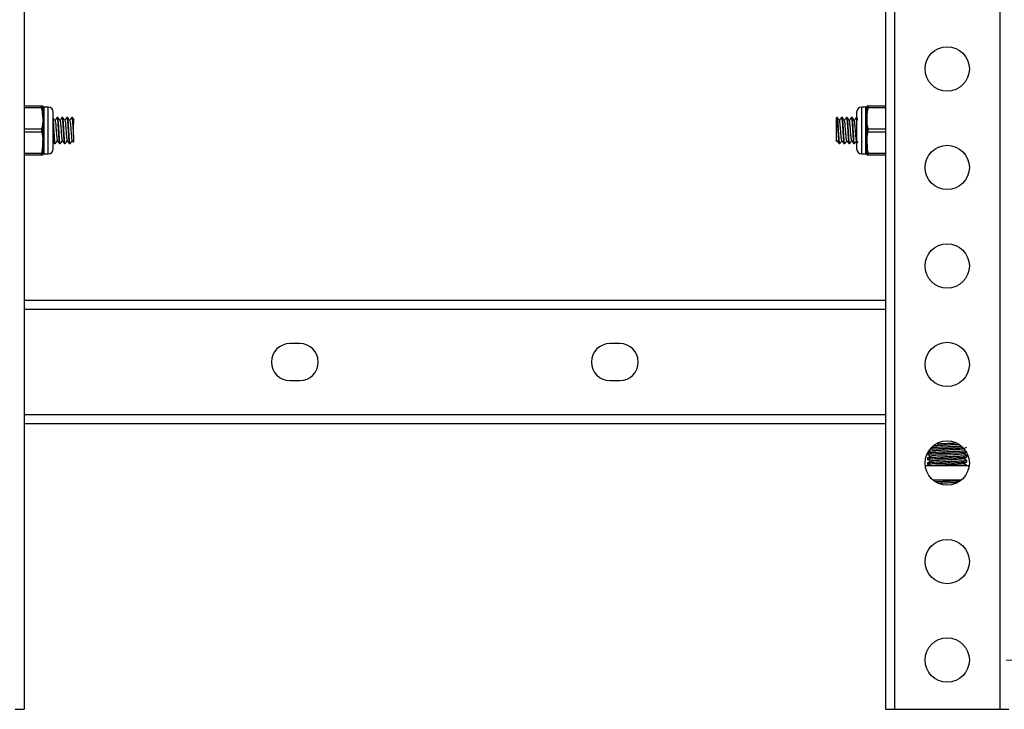
# Model space of a CAD drawing. Units: millimetres. Extents: x 61719 to 66759, y -81163 to -77599.
# Drawn here: x 62620 to 62820, y -79384 to -79244 of the extents above; entities that cross this region are included whole.
import ezdxf

# ---------------------------------------------------------------- set-up
doc = ezdxf.new("R2010")
doc.units = ezdxf.units.MM
doc.layers.get('0').update_dxf_attribs({"lineweight": 15})
doc.layers.add('AM_5', color=92, linetype='Continuous', lineweight=15)
doc.styles.get("Standard").update_dxf_attribs({"font": 'ISOCP.SHX', "bigfont": 'EXTFONT.SHX'})
doc.dimstyles.new('AM_ISO$0', dxfattribs={"dimtxt": 2.5, "dimasz": 2, "dimexe": 1, "dimexo": 1, "dimgap": 1.5, "dimtad": 1, "dimdsep": 46, "dimtxsty": 'STANDARD', "dimcen": 0, "dimclrd": 256, "dimclre": 256, "dimclrt": 3, "dimadec": 0, "dimazin": 2, "dimtp": 0.1, "dimtm": 0.1, "dimtfac": 0.71, "dimtmove": 0, "dimatfit": 3, "dimfxl": 1, "dimlwd": -1, "dimlwe": -1, "dimarcsym": 0})

# ---------------------------------------------------------------- blocks, each defined once
blk = doc.blocks.new('*D215')
at = {"layer": 'AM_5', "linetype": 'ByBlock'}
for p, q in [((62820.06, -78973.78), (63186.91, -78973.78)), ((63174.91, -78997.78), (63174.91, -79349.78)), ((62820.06, -79373.78), (63186.91, -79373.78))]:
    blk.add_line(p, q, dxfattribs=at)
at = {"layer": 'AM_5'}
for points in [[(63170.91, -78997.78), (63178.91, -78997.78), (63174.91, -78973.78)], [(63170.91, -79349.78), (63178.91, -79349.78), (63174.91, -79373.78)]]:
    blk.add_solid(points, dxfattribs=at)
at = {"layer": 'Defpoints', "color": 0}
for p in [(62808.06, -78973.78), (62808.06, -79373.78), (63174.91, -79373.78)]:
    blk.add_point(p, dxfattribs=at)
at = {"layer": 'AM_5', "color": 3, "insert": (63141.91, -79173.78), "char_height": 30, "attachment_point": 5, "rotation": 90}
blk.add_mtext('400', dxfattribs=at)

msp = doc.modelspace()

# ---------------------------------------------------------------- linework, layer by layer
at = {"color": 7, "linetype": 'Continuous', "lineweight": 25}
for p, q in [((62620.556, -78963.782), (62620.556, -79383.782)), ((62795.556, -78963.782), (62795.556, -79383.782)), ((62797.356, -78963.782), (62797.356, -79383.782)), ((62818.756, -78963.782), (62818.756, -79383.782)), ((62624.123, -79261.357), (62620.556, -79261.357)), ((62620.556, -79261.607), (62624.123, -79261.607)), ((62624.406, -79261.41), (62624.384, -79261.357)), ((62624.406, -79266.282), (62624.406, -79261.41)), ((62625.456, -79261.532), (62624.59, -79261.532)), ((62791.522, -79261.532), (62790.656, -79261.532)), ((62791.728, -79261.357), (62791.706, -79261.41)), ((62791.706, -79263.584), (62791.706, -79261.41)), ((62795.556, -79261.357), (62791.989, -79261.357)), ((62791.989, -79261.607), (62795.556, -79261.607)), ((62624.415, -79263.655), (62624.406, -79263.641)), ((62627.393, -79263.632), (62627.244, -79263.632)), ((62628.393, -79263.632), (62628.244, -79263.632)), ((62629.393, -79263.632), (62629.244, -79263.632)), ((62630.393, -79263.632), (62630.244, -79263.632)), ((62630.571, -79263.876), (62630.407, -79263.643)), ((62785.744, -79263.632), (62785.595, -79263.632)), ((62786.744, -79263.632), (62786.595, -79263.632)), ((62787.744, -79263.632), (62787.595, -79263.632)), ((62788.744, -79263.632), (62788.595, -79263.632)), ((62630.556, -79267.294), (62630.556, -79264.904)), ((62624.123, -79266.032), (62620.556, -79266.032)), ((62620.556, -79266.532), (62624.123, -79266.532)), ((62624.406, -79271.155), (62624.406, -79266.282)), ((62795.556, -79266.032), (62791.989, -79266.032)), ((62791.989, -79266.532), (62795.556, -79266.532)), ((62626.744, -79268.932), (62626.893, -79268.932)), ((62627.744, -79268.932), (62627.893, -79268.932)), ((62628.744, -79268.932), (62628.893, -79268.932)), ((62629.744, -79268.932), (62629.893, -79268.932)), ((62785.573, -79268.476), (62785.67, -79268.339)), ((62786.095, -79268.932), (62786.244, -79268.932)), ((62787.095, -79268.932), (62787.244, -79268.932)), ((62788.095, -79268.932), (62788.244, -79268.932)), ((62789.095, -79268.932), (62789.244, -79268.932)), ((62791.706, -79271.155), (62791.706, -79268.433)), ((62624.123, -79270.957), (62620.556, -79270.957)), ((62620.556, -79271.207), (62624.123, -79271.207)), ((62624.384, -79271.207), (62624.406, -79271.155)), ((62624.59, -79271.032), (62625.456, -79271.032)), ((62790.656, -79271.032), (62791.522, -79271.032)), ((62791.706, -79271.155), (62791.728, -79271.207)), ((62795.556, -79270.957), (62791.989, -79270.957)), ((62791.989, -79271.207), (62795.556, -79271.207)), ((62795.556, -79300.782), (62620.556, -79300.782)), ((62676.556, -79309.532), (62674.556, -79309.532)), ((62741.556, -79309.532), (62739.556, -79309.532)), ((62674.556, -79317.032), (62676.556, -79317.032)), ((62739.556, -79317.032), (62741.556, -79317.032)), ((62620.556, -79325.782), (62795.556, -79325.782)), ((62804.056, -79331.782), (62804.056, -79332.032)), ((62804.433, -79331.256), (62804.695, -79331.407)), ((62811.589, -79331.007), (62811.417, -79330.908)), ((62804.056, -79332.782), (62804.056, -79333.032)), ((62804.056, -79333.782), (62804.056, -79334.032)), ((62812.056, -79332.532), (62812.056, -79332.282)), ((62812.056, -79333.532), (62812.056, -79333.282)), ((62803.584, -79334.282), (62812.528, -79334.282)), ((62812.04, -79334.271), (62812.056, -79334.282)), ((62810.885, -79337.282), (62805.228, -79337.282)), ((62805.688, -79337.282), (62805.402, -79337.305)), ((62618.756, -79383.782), (62620.556, -79383.782)), ((62795.556, -79383.782), (62797.356, -79383.782)), ((62797.356, -79383.782), (62818.756, -79383.782)), ((62818.756, -79383.782), (62820.556, -79383.782))]:
    msp.add_line(p, q, dxfattribs=at)
at = {"color": 8, "linetype": 'Continuous', "lineweight": 25}
for p, q in [((62624.59, -79261.532), (62624.59, -79271.032)), ((62625.456, -79266.282), (62625.456, -79261.532)), ((62790.656, -79261.532), (62790.656, -79271.032)), ((62791.522, -79266.282), (62791.522, -79261.532)), ((62791.706, -79261.41), (62791.706, -79271.155)), ((62625.456, -79271.032), (62625.456, -79266.282)), ((62791.522, -79271.032), (62791.522, -79266.282)), ((62620.556, -79302.582), (62795.556, -79302.582)), ((62795.556, -79323.982), (62620.556, -79323.982))]:
    msp.add_line(p, q, dxfattribs=at)
at = {"color": 7, "linetype": 'Continuous', "lineweight": 25, "flags": 128}
msp.add_lwpolyline([(62811.374, -79331.896), (62811.405, -79331.903), (62811.183, -79331.966), (62810.468, -79332.03), (62809.377, -79332.093), (62808.076, -79332.157), (62806.774, -79332.22), (62805.673, -79332.283), (62804.945, -79332.347), (62804.706, -79332.41), (62804.706, -79332.41)], dxfattribs=at)
at = {"color": 7, "linetype": 'Continuous', "lineweight": 25}
for centre in [(62808.056, -79253.782), (62808.056, -79273.782), (62808.056, -79293.782), (62808.056, -79313.782), (62808.056, -79333.782), (62808.056, -79353.782), (62808.056, -79373.782)]:
    msp.add_circle(centre, 4.5, dxfattribs=at)
for centre, radius, start, end in [((62624.59, -79261.332), 0.2, 202.73047, 270), ((62625.456, -79262.532), 1, 0, 90), ((62790.656, -79262.532), 1, 90, 180), ((62791.522, -79261.332), 0.2, 270, 337.26953), ((62624.59, -79271.232), 0.2, 90, 157.26953), ((62625.456, -79270.032), 1, 270, 0), ((62790.656, -79270.032), 1, 180, 270), ((62791.522, -79271.232), 0.2, 22.73047, 90), ((62674.556, -79313.282), 3.75, 90, 270), ((62676.556, -79313.282), 3.75, 270, 90), ((62739.556, -79313.282), 3.75, 90, 270), ((62741.556, -79313.282), 3.75, 270, 90)]:
    msp.add_arc(centre, radius, start, end, dxfattribs=at)
for points, knots in [([(62624.123, -79261.607), (62624.114, -79261.564), (62624.097, -79261.477), (62624.096, -79261.392), (62624.108, -79261.36), (62624.12, -79261.358), (62624.123, -79261.357)], [0, 0, 0, 0, 0.304337, 0.6089571, 0.9085035, 1, 1, 1, 1]), ([(62624.123, -79261.607), (62624.114, -79261.564), (62624.097, -79261.477), (62624.096, -79261.392), (62624.108, -79261.36), (62624.12, -79261.358), (62624.123, -79261.357)], [0, 0, 0, 0, 0.304337, 0.6089571, 0.9085035, 1, 1, 1, 1]), ([(62624.356, -79261.357), (62624.341, -79261.357), (62624.321, -79261.357), (62624.164, -79261.357), (62624.123, -79261.357)], [0, 0, 0, 0, 0.742343, 1, 1, 1, 1]), ([(62624.123, -79261.607), (62624.236, -79262.238), (62624.464, -79263.518), (62624.336, -79265.011), (62624.162, -79265.844), (62624.123, -79266.032)], [0, 0, 0, 0, 0.4290644, 0.8710663, 1, 1, 1, 1]), ([(62624.342, -79263.636), (62624.328, -79263.146), (62624.309, -79262.465), (62624.164, -79261.796), (62624.123, -79261.607)], [0, 0, 0, 0, 0.7187476, 1, 1, 1, 1]), ([(62791.989, -79261.607), (62791.844, -79262.238), (62791.686, -79262.921), (62791.741, -79263.608), (62791.745, -79263.661)], [0, 0, 0, 0, 0.9240456, 1, 1, 1, 1]), ([(62791.989, -79266.032), (62791.877, -79265.402), (62791.648, -79264.122), (62791.776, -79262.629), (62791.95, -79261.796), (62791.989, -79261.607)], [0, 0, 0, 0, 0.4290644, 0.8710663, 1, 1, 1, 1]), ([(62791.989, -79261.357), (62791.848, -79261.357), (62791.683, -79261.357), (62791.748, -79261.357), (62791.757, -79261.357)], [0, 0, 0, 0, 0.8583697, 1, 1, 1, 1]), ([(62791.989, -79261.607), (62791.998, -79261.564), (62792.015, -79261.477), (62792.017, -79261.392), (62792.005, -79261.36), (62791.992, -79261.358), (62791.989, -79261.357)], [0, 0, 0, 0, 0.304337, 0.6089571, 0.9085035, 1, 1, 1, 1]), ([(62791.989, -79261.607), (62791.998, -79261.564), (62792.015, -79261.477), (62792.017, -79261.392), (62792.005, -79261.36), (62791.992, -79261.358), (62791.989, -79261.357)], [0, 0, 0, 0, 0.304337, 0.6089571, 0.9085035, 1, 1, 1, 1]), ([(62626.908, -79268.921), (62626.889, -79268.919), (62626.852, -79268.916), (62626.801, -79268.533), (62626.744, -79267.917), (62626.694, -79267.11), (62626.638, -79266.211), (62626.584, -79265.319), (62626.532, -79264.539), (62626.486, -79264.063), (62626.447, -79263.771), (62626.424, -79263.623), (62626.407, -79263.645), (62626.407, -79263.645)], [0, 0, 0, 0, 0.1070602, 0.2144425, 0.3217996, 0.429187, 0.5365453, 0.6439227, 0.7512834, 0.8586402, 0.9028818, 0.9980298, 1, 1, 1, 1]), ([(62626.836, -79264.252), (62626.764, -79264.151), (62626.628, -79263.957), (62626.492, -79263.764), (62626.427, -79263.672)], [0, 0, 0, 0, 0.5251462, 1, 1, 1, 1]), ([(62626.456, -79266.282), (62626.456, -79265.811), (62626.456, -79265.085), (62626.456, -79264.212), (62626.456, -79263.611), (62626.456, -79263.127), (62626.456, -79262.66), (62626.456, -79262.583), (62626.456, -79262.532)], [0, 0, 0, 0, 0.2394568, 0.3683607, 0.5, 0.6316393, 0.7605432, 1, 1, 1, 1]), ([(62627.229, -79263.643), (62627.158, -79263.745), (62627.02, -79263.939), (62626.883, -79264.134), (62626.818, -79264.226)], [0, 0, 0, 0, 0.5235574, 1, 1, 1, 1]), ([(62627.244, -79263.661), (62627.258, -79263.664), (62627.279, -79263.669), (62627.314, -79263.874), (62627.355, -79264.226), (62627.409, -79264.89), (62627.46, -79265.735), (62627.517, -79266.644), (62627.568, -79267.51), (62627.623, -79268.243), (62627.677, -79268.73), (62627.716, -79268.955), (62627.739, -79268.913), (62627.744, -79268.904)], [0, 0, 0, 0, 0.0806331, 0.1249502, 0.2202579, 0.3277896, 0.4353538, 0.5428906, 0.6504574, 0.7579961, 0.8655502, 0.9730953, 1, 1, 1, 1]), ([(62627.906, -79268.919), (62627.888, -79268.917), (62627.852, -79268.914), (62627.801, -79268.533), (62627.744, -79267.917), (62627.694, -79267.11), (62627.638, -79266.211), (62627.584, -79265.32), (62627.532, -79264.539), (62627.486, -79264.064), (62627.447, -79263.768), (62627.419, -79263.615), (62627.398, -79263.653), (62627.393, -79263.662)], [0, 0, 0, 0, 0.1020214, 0.2067994, 0.3115529, 0.4163359, 0.5210905, 0.6258638, 0.7306207, 0.8353739, 0.8785425, 0.971383, 1, 1, 1, 1]), ([(62627.835, -79264.251), (62627.764, -79264.15), (62627.62, -79263.946), (62627.477, -79263.743), (62627.406, -79263.641)], [0, 0, 0, 0, 0.4997021, 1, 1, 1, 1]), ([(62628.23, -79263.642), (62628.158, -79263.744), (62628.021, -79263.939), (62627.883, -79264.133), (62627.818, -79264.226)], [0, 0, 0, 0, 0.5228176, 1, 1, 1, 1]), ([(62628.244, -79263.661), (62628.258, -79263.664), (62628.279, -79263.669), (62628.314, -79263.874), (62628.355, -79264.226), (62628.409, -79264.89), (62628.46, -79265.735), (62628.517, -79266.644), (62628.568, -79267.51), (62628.623, -79268.243), (62628.677, -79268.73), (62628.716, -79268.955), (62628.739, -79268.913), (62628.744, -79268.904)], [0, 0, 0, 0, 0.0806331, 0.1249502, 0.2202579, 0.3277896, 0.4353538, 0.5428906, 0.6504574, 0.7579961, 0.8655502, 0.9730953, 1, 1, 1, 1]), ([(62628.907, -79268.92), (62628.889, -79268.918), (62628.852, -79268.915), (62628.801, -79268.533), (62628.744, -79267.917), (62628.694, -79267.11), (62628.638, -79266.211), (62628.584, -79265.32), (62628.532, -79264.539), (62628.486, -79264.064), (62628.447, -79263.768), (62628.419, -79263.615), (62628.398, -79263.653), (62628.393, -79263.662)], [0, 0, 0, 0, 0.103075, 0.2077301, 0.3123606, 0.4170207, 0.5216524, 0.6263027, 0.7309367, 0.835567, 0.878685, 0.9714166, 1, 1, 1, 1]), ([(62628.837, -79264.253), (62628.765, -79264.152), (62628.622, -79263.948), (62628.479, -79263.745), (62628.407, -79263.643)], [0, 0, 0, 0, 0.4996446, 1, 1, 1, 1]), ([(62629.23, -79263.642), (62629.159, -79263.743), (62629.021, -79263.938), (62628.883, -79264.133), (62628.818, -79264.226)], [0, 0, 0, 0, 0.5219868, 1, 1, 1, 1]), ([(62629.244, -79263.661), (62629.258, -79263.664), (62629.279, -79263.669), (62629.314, -79263.874), (62629.355, -79264.226), (62629.409, -79264.89), (62629.46, -79265.735), (62629.517, -79266.644), (62629.568, -79267.51), (62629.623, -79268.243), (62629.677, -79268.73), (62629.716, -79268.955), (62629.739, -79268.913), (62629.744, -79268.904)], [0, 0, 0, 0, 0.0806331, 0.1249502, 0.2202579, 0.3277896, 0.4353538, 0.5428906, 0.6504574, 0.7579961, 0.8655502, 0.9730953, 1, 1, 1, 1]), ([(62629.907, -79268.92), (62629.889, -79268.919), (62629.852, -79268.915), (62629.801, -79268.533), (62629.744, -79267.917), (62629.694, -79267.11), (62629.638, -79266.211), (62629.584, -79265.32), (62629.532, -79264.539), (62629.486, -79264.064), (62629.447, -79263.768), (62629.419, -79263.615), (62629.398, -79263.653), (62629.393, -79263.662)], [0, 0, 0, 0, 0.1035527, 0.208152, 0.3127268, 0.4173312, 0.5219071, 0.6265017, 0.73108, 0.8356546, 0.8787496, 0.9714318, 1, 1, 1, 1]), ([(62629.835, -79264.251), (62629.764, -79264.15), (62629.62, -79263.946), (62629.477, -79263.743), (62629.406, -79263.641)], [0, 0, 0, 0, 0.4996547, 1, 1, 1, 1]), ([(62630.23, -79263.642), (62630.159, -79263.743), (62630.021, -79263.938), (62629.884, -79264.133), (62629.818, -79264.226)], [0, 0, 0, 0, 0.5216107, 1, 1, 1, 1]), ([(62630.244, -79263.661), (62630.258, -79263.664), (62630.279, -79263.669), (62630.314, -79263.874), (62630.355, -79264.226), (62630.409, -79264.89), (62630.46, -79265.734), (62630.512, -79266.577), (62630.543, -79267.077), (62630.556, -79267.294)], [0, 0, 0, 0, 0.1289975, 0.1998964, 0.3523702, 0.5244003, 0.6964824, 0.8685207, 1, 1, 1, 1]), ([(62630.556, -79264.904), (62630.54, -79264.689), (62630.506, -79264.236), (62630.457, -79263.819), (62630.419, -79263.616), (62630.398, -79263.653), (62630.393, -79263.662)], [0, 0, 0, 0, 0.2924693, 0.6173775, 0.909849, 1, 1, 1, 1]), ([(62630.556, -79263.887), (62630.556, -79263.886), (62630.556, -79263.882), (62630.556, -79264.186), (62630.556, -79264.58), (62630.556, -79264.854), (62630.556, -79264.904)], [0, 0, 0, 0, 0.2158895, 0.5595717, 0.9202577, 1, 1, 1, 1]), ([(62785.556, -79267.822), (62785.556, -79267.672), (62785.556, -79267.373), (62785.556, -79266.725), (62785.556, -79266.004), (62785.556, -79265.262), (62785.556, -79264.579), (62785.556, -79264.036), (62785.556, -79263.711), (62785.556, -79263.655), (62785.556, -79263.7), (62785.556, -79263.708)], [0, 0, 0, 0, 0.1100675, 0.2201121, 0.3352663, 0.4549614, 0.5755869, 0.7049472, 0.8342713, 0.9699938, 1, 1, 1, 1]), ([(62785.595, -79263.651), (62785.598, -79263.645), (62785.62, -79263.607), (62785.655, -79263.794), (62785.706, -79264.223), (62785.76, -79264.891), (62785.811, -79265.735), (62785.868, -79266.644), (62785.919, -79267.51), (62785.975, -79268.243), (62786.028, -79268.731), (62786.068, -79268.955), (62786.09, -79268.913), (62786.095, -79268.904)], [0, 0, 0, 0, 0.0187714, 0.1246814, 0.220018, 0.327588, 0.4351831, 0.542753, 0.6503533, 0.7579244, 0.8655146, 0.9730881, 1, 1, 1, 1]), ([(62786.258, -79268.919), (62786.24, -79268.918), (62786.203, -79268.914), (62786.153, -79268.533), (62786.096, -79267.917), (62786.045, -79267.11), (62785.989, -79266.211), (62785.935, -79265.32), (62785.883, -79264.539), (62785.838, -79264.064), (62785.798, -79263.768), (62785.77, -79263.615), (62785.749, -79263.653), (62785.744, -79263.662)], [0, 0, 0, 0, 0.1020912, 0.2068626, 0.3116072, 0.416381, 0.5211276, 0.625889, 0.7306418, 0.8353874, 0.8785538, 0.9713868, 1, 1, 1, 1]), ([(62786.189, -79264.253), (62786.117, -79264.151), (62785.973, -79263.948), (62785.83, -79263.744), (62785.758, -79263.643)], [0, 0, 0, 0, 0.4994929, 1, 1, 1, 1]), ([(62786.581, -79263.643), (62786.509, -79263.745), (62786.372, -79263.939), (62786.235, -79264.134), (62786.17, -79264.226)], [0, 0, 0, 0, 0.5230563, 1, 1, 1, 1]), ([(62786.595, -79263.661), (62786.609, -79263.664), (62786.63, -79263.669), (62786.665, -79263.874), (62786.706, -79264.226), (62786.76, -79264.89), (62786.811, -79265.735), (62786.868, -79266.644), (62786.919, -79267.51), (62786.975, -79268.243), (62787.028, -79268.731), (62787.068, -79268.955), (62787.09, -79268.913), (62787.095, -79268.904)], [0, 0, 0, 0, 0.0806331, 0.1249488, 0.2202563, 0.3277935, 0.4353557, 0.5428928, 0.6504602, 0.7579983, 0.8655557, 0.9730963, 1, 1, 1, 1]), ([(62787.257, -79268.919), (62787.239, -79268.917), (62787.203, -79268.913), (62787.153, -79268.533), (62787.096, -79267.917), (62787.045, -79267.11), (62786.989, -79266.211), (62786.935, -79265.32), (62786.883, -79264.539), (62786.838, -79264.064), (62786.798, -79263.768), (62786.77, -79263.615), (62786.749, -79263.653), (62786.744, -79263.662)], [0, 0, 0, 0, 0.1016397, 0.2064637, 0.311261, 0.4160875, 0.5208867, 0.6257009, 0.7305063, 0.8353046, 0.8784927, 0.9713724, 1, 1, 1, 1]), ([(62787.189, -79264.253), (62787.117, -79264.152), (62786.974, -79263.949), (62786.83, -79263.745), (62786.759, -79263.643)], [0, 0, 0, 0, 0.499514, 1, 1, 1, 1]), ([(62787.582, -79263.641), (62787.511, -79263.743), (62787.373, -79263.938), (62787.236, -79264.133), (62787.17, -79264.226)], [0, 0, 0, 0, 0.5215851, 1, 1, 1, 1]), ([(62787.582, -79263.643), (62787.6, -79263.645), (62787.626, -79263.649), (62787.665, -79263.872), (62787.706, -79264.226), (62787.76, -79264.89), (62787.811, -79265.736), (62787.868, -79266.644), (62787.919, -79267.51), (62787.975, -79268.243), (62788.028, -79268.731), (62788.068, -79268.955), (62788.09, -79268.913), (62788.095, -79268.904)], [0, 0, 0, 0, 0.103928, 0.1471209, 0.2400135, 0.3448258, 0.4496627, 0.554475, 0.6593168, 0.7641302, 0.8689623, 0.973778, 1, 1, 1, 1]), ([(62788.258, -79268.919), (62788.24, -79268.918), (62788.203, -79268.914), (62788.153, -79268.533), (62788.096, -79267.917), (62788.045, -79267.11), (62787.989, -79266.211), (62787.935, -79265.32), (62787.883, -79264.539), (62787.838, -79264.064), (62787.798, -79263.768), (62787.77, -79263.615), (62787.749, -79263.653), (62787.744, -79263.662)], [0, 0, 0, 0, 0.1021512, 0.2069155, 0.3116532, 0.41642, 0.5211595, 0.625914, 0.7306598, 0.8353984, 0.8785619, 0.9713887, 1, 1, 1, 1]), ([(62788.189, -79264.253), (62788.117, -79264.151), (62787.974, -79263.948), (62787.83, -79263.745), (62787.759, -79263.643)], [0, 0, 0, 0, 0.499562, 1, 1, 1, 1]), ([(62788.581, -79263.643), (62788.509, -79263.745), (62788.372, -79263.939), (62788.235, -79264.134), (62788.17, -79264.226)], [0, 0, 0, 0, 0.5236192, 1, 1, 1, 1]), ([(62788.58, -79263.646), (62788.581, -79263.645), (62788.599, -79263.568), (62788.626, -79263.662), (62788.665, -79263.867), (62788.706, -79264.228), (62788.76, -79264.889), (62788.811, -79265.736), (62788.868, -79266.644), (62788.919, -79267.51), (62788.975, -79268.243), (62789.028, -79268.731), (62789.068, -79268.955), (62789.09, -79268.913), (62789.095, -79268.904)], [0, 0, 0, 0, 0.0018726, 0.106396, 0.1494699, 0.2421066, 0.3466303, 0.4511784, 0.555702, 0.6602551, 0.7647798, 0.8693232, 0.9738502, 1, 1, 1, 1]), ([(62789.258, -79268.92), (62789.24, -79268.918), (62789.203, -79268.915), (62789.153, -79268.533), (62789.096, -79267.917), (62789.045, -79267.11), (62788.989, -79266.211), (62788.935, -79265.32), (62788.883, -79264.539), (62788.838, -79264.064), (62788.798, -79263.768), (62788.77, -79263.615), (62788.749, -79263.653), (62788.744, -79263.662)], [0, 0, 0, 0, 0.1032023, 0.207844, 0.3124591, 0.4171032, 0.5217201, 0.626352, 0.7309751, 0.8355911, 0.8787041, 0.9714222, 1, 1, 1, 1]), ([(62789.188, -79264.252), (62789.116, -79264.15), (62788.973, -79263.948), (62788.83, -79263.744), (62788.758, -79263.643)], [0, 0, 0, 0, 0.4996079, 1, 1, 1, 1]), ([(62789.582, -79263.642), (62789.51, -79263.743), (62789.373, -79263.938), (62789.236, -79264.133), (62789.17, -79264.226)], [0, 0, 0, 0, 0.5217038, 1, 1, 1, 1]), ([(62789.595, -79263.661), (62789.609, -79263.662), (62789.63, -79263.665), (62789.649, -79263.786), (62789.656, -79263.828)], [0, 0, 0, 0, 0.6566848, 1, 1, 1, 1]), ([(62789.656, -79262.532), (62789.656, -79262.583), (62789.656, -79262.66), (62789.656, -79263.127), (62789.656, -79263.611), (62789.656, -79264.212), (62789.656, -79265.085), (62789.656, -79265.811), (62789.656, -79266.282)], [0, 0, 0, 0, 0.2394568, 0.3683607, 0.5, 0.6316393, 0.7605432, 1, 1, 1, 1]), ([(62789.851, -79264.239), (62789.843, -79264.152), (62789.828, -79263.98), (62789.798, -79263.777), (62789.775, -79263.623), (62789.758, -79263.645), (62789.757, -79263.646)], [0, 0, 0, 0, 0.2417562, 0.4774938, 0.9844674, 1, 1, 1, 1]), ([(62624.406, -79264.888), (62624.407, -79264.897), (62624.426, -79265.13), (62624.454, -79265.648), (62624.485, -79266.139), (62624.497, -79266.335)], [0, 0, 0, 0, 0.0243763, 0.6117988, 1, 1, 1, 1]), ([(62626.456, -79265.674), (62626.458, -79265.698), (62626.477, -79265.997), (62626.517, -79266.65), (62626.568, -79267.508), (62626.623, -79268.243), (62626.677, -79268.73), (62626.716, -79268.955), (62626.739, -79268.913), (62626.744, -79268.904)], [0, 0, 0, 0, 0.0163252, 0.203666, 0.3910589, 0.578403, 0.7657739, 0.9531292, 1, 1, 1, 1]), ([(62626.834, -79264.308), (62626.852, -79264.331), (62626.896, -79264.391), (62626.969, -79265.046), (62627.047, -79266.015), (62627.128, -79267.082), (62627.209, -79267.898), (62627.264, -79268.322), (62627.295, -79268.285), (62627.3, -79268.28)], [0, 0, 0, 0, 0.1139942, 0.2868853, 0.4578587, 0.6306341, 0.8028593, 0.9739068, 1, 1, 1, 1]), ([(62627.835, -79264.289), (62627.84, -79264.284), (62627.872, -79264.248), (62627.928, -79264.681), (62628.009, -79265.505), (62628.09, -79266.573), (62628.168, -79267.538), (62628.24, -79268.181), (62628.284, -79268.235), (62628.301, -79268.255)], [0, 0, 0, 0, 0.030163, 0.2011285, 0.3734381, 0.5460323, 0.7169608, 0.8899018, 1, 1, 1, 1]), ([(62628.835, -79264.307), (62628.853, -79264.334), (62628.898, -79264.4), (62628.971, -79265.066), (62629.049, -79266.041), (62629.13, -79267.107), (62629.211, -79267.912), (62629.265, -79268.328), (62629.295, -79268.29), (62629.298, -79268.286)], [0, 0, 0, 0, 0.1173382, 0.2910668, 0.4627736, 0.6361538, 0.809248, 0.980992, 1, 1, 1, 1]), ([(62629.835, -79264.293), (62629.841, -79264.287), (62629.873, -79264.255), (62629.93, -79264.696), (62630.011, -79265.53), (62630.092, -79266.599), (62630.17, -79267.558), (62630.241, -79268.188), (62630.284, -79268.235), (62630.3, -79268.253)], [0, 0, 0, 0, 0.034472, 0.2056367, 0.3779799, 0.5508736, 0.7219641, 0.8949735, 1, 1, 1, 1]), ([(62786.653, -79268.291), (62786.63, -79268.229), (62786.58, -79268.097), (62786.501, -79267.324), (62786.422, -79266.307), (62786.343, -79265.282), (62786.262, -79264.483), (62786.211, -79264.335), (62786.187, -79264.263)], [0, 0, 0, 0, 0.1523892, 0.325047, 0.4956639, 0.6666171, 0.8391462, 1, 1, 1, 1]), ([(62787.652, -79268.253), (62787.642, -79268.255), (62787.605, -79268.262), (62787.543, -79267.747), (62787.464, -79266.856), (62787.381, -79265.781), (62787.303, -79264.869), (62787.239, -79264.324), (62787.2, -79264.318), (62787.188, -79264.316)], [0, 0, 0, 0, 0.0641268, 0.2360286, 0.4079304, 0.5816929, 0.7532623, 0.9256766, 1, 1, 1, 1]), ([(62788.654, -79268.29), (62788.631, -79268.232), (62788.582, -79268.108), (62788.503, -79267.346), (62788.424, -79266.333), (62788.345, -79265.305), (62788.263, -79264.493), (62788.212, -79264.335), (62788.187, -79264.258)], [0, 0, 0, 0, 0.1498776, 0.322246, 0.4925109, 0.6632792, 0.835455, 1, 1, 1, 1]), ([(62789.651, -79268.254), (62789.642, -79268.257), (62789.606, -79268.267), (62789.545, -79267.765), (62789.466, -79266.881), (62789.383, -79265.807), (62789.305, -79264.887), (62789.239, -79264.33), (62789.2, -79264.319), (62789.187, -79264.315)], [0, 0, 0, 0, 0.0578305, 0.2295962, 0.4015311, 0.575199, 0.7466688, 0.9191515, 1, 1, 1, 1]), ([(62624.123, -79266.032), (62624.114, -79266.081), (62624.1, -79266.16), (62624.095, -79266.301), (62624.102, -79266.425), (62624.117, -79266.502), (62624.123, -79266.532)], [0, 0, 0, 0, 0.3041234, 0.5000171, 0.8039908, 1, 1, 1, 1]), ([(62624.123, -79266.532), (62624.236, -79267.163), (62624.464, -79268.443), (62624.336, -79269.936), (62624.162, -79270.769), (62624.123, -79270.957)], [0, 0, 0, 0, 0.4290644, 0.8710663, 1, 1, 1, 1]), ([(62626.456, -79270.032), (62626.456, -79269.982), (62626.456, -79269.905), (62626.456, -79269.438), (62626.456, -79268.954), (62626.456, -79268.353), (62626.456, -79267.48), (62626.456, -79266.754), (62626.456, -79266.282)], [0, 0, 0, 0, 0.2394568, 0.3683607, 0.5, 0.6316393, 0.7605432, 1, 1, 1, 1]), ([(62630.556, -79267.294), (62630.556, -79267.52), (62630.556, -79267.991), (62630.556, -79268.459), (62630.556, -79268.696), (62630.556, -79268.656), (62630.556, -79268.648)], [0, 0, 0, 0, 0.2906088, 0.6052588, 0.9196518, 1, 1, 1, 1]), ([(62785.653, -79268.252), (62785.642, -79268.254), (62785.609, -79268.261), (62785.577, -79267.998), (62785.556, -79267.822)], [0, 0, 0, 0, 0.333079, 1, 1, 1, 1]), ([(62785.556, -79268.465), (62785.556, -79268.472), (62785.556, -79268.493), (62785.556, -79268.271), (62785.556, -79267.965), (62785.556, -79267.822)], [0, 0, 0, 0, 0.2137468, 0.6331531, 1, 1, 1, 1]), ([(62789.656, -79266.282), (62789.656, -79266.754), (62789.656, -79267.48), (62789.656, -79268.353), (62789.656, -79268.954), (62789.656, -79269.438), (62789.656, -79269.905), (62789.656, -79269.982), (62789.656, -79270.032)], [0, 0, 0, 0, 0.2394568, 0.3683607, 0.5, 0.6316393, 0.7605432, 1, 1, 1, 1]), ([(62791.989, -79270.957), (62791.877, -79270.327), (62791.648, -79269.047), (62791.776, -79267.554), (62791.95, -79266.721), (62791.989, -79266.532)], [0, 0, 0, 0, 0.4290644, 0.8710663, 1, 1, 1, 1]), ([(62791.989, -79266.532), (62791.998, -79266.484), (62792.012, -79266.405), (62792.017, -79266.264), (62792.01, -79266.14), (62791.995, -79266.063), (62791.989, -79266.032)], [0, 0, 0, 0, 0.3041234, 0.5000171, 0.8039908, 1, 1, 1, 1]), ([(62624.123, -79270.957), (62624.256, -79270.326), (62624.439, -79269.453), (62624.35, -79268.573), (62624.325, -79268.328)], [0, 0, 0, 0, 0.722256, 1, 1, 1, 1]), ([(62624.406, -79268.464), (62624.442, -79268.515), (62624.479, -79268.567), (62624.516, -79268.619), (62624.517, -79268.621)], [0, 0, 0, 0, 0.9778983, 1, 1, 1, 1]), ([(62626.456, -79268.535), (62626.476, -79268.563), (62626.567, -79268.692), (62626.659, -79268.822), (62626.73, -79268.923)], [0, 0, 0, 0, 0.2150805, 1, 1, 1, 1]), ([(62626.907, -79268.922), (62626.979, -79268.82), (62627.115, -79268.626), (62627.252, -79268.431), (62627.318, -79268.339)], [0, 0, 0, 0, 0.5235044, 1, 1, 1, 1]), ([(62627.3, -79268.314), (62627.372, -79268.415), (62627.515, -79268.618), (62627.658, -79268.821), (62627.73, -79268.923)], [0, 0, 0, 0, 0.4995997, 1, 1, 1, 1]), ([(62627.906, -79268.924), (62627.977, -79268.822), (62628.115, -79268.627), (62628.252, -79268.432), (62628.318, -79268.339)], [0, 0, 0, 0, 0.5222037, 1, 1, 1, 1]), ([(62628.299, -79268.313), (62628.371, -79268.414), (62628.514, -79268.617), (62628.658, -79268.82), (62628.729, -79268.922)], [0, 0, 0, 0, 0.4995869, 1, 1, 1, 1]), ([(62628.907, -79268.923), (62628.978, -79268.821), (62629.115, -79268.626), (62629.252, -79268.432), (62629.318, -79268.339)], [0, 0, 0, 0, 0.5221148, 1, 1, 1, 1]), ([(62629.299, -79268.312), (62629.37, -79268.413), (62629.514, -79268.616), (62629.657, -79268.82), (62629.729, -79268.921)], [0, 0, 0, 0, 0.4995322, 1, 1, 1, 1]), ([(62629.907, -79268.922), (62629.978, -79268.821), (62630.115, -79268.626), (62630.252, -79268.431), (62630.318, -79268.339)], [0, 0, 0, 0, 0.5234065, 1, 1, 1, 1]), ([(62630.299, -79268.312), (62630.371, -79268.413), (62630.452, -79268.529), (62630.533, -79268.644), (62630.543, -79268.658)], [0, 0, 0, 0, 0.8813852, 1, 1, 1, 1]), ([(62785.653, -79268.314), (62785.724, -79268.416), (62785.867, -79268.619), (62786.01, -79268.822), (62786.082, -79268.924)], [0, 0, 0, 0, 0.4996844, 1, 1, 1, 1]), ([(62786.258, -79268.923), (62786.329, -79268.821), (62786.467, -79268.626), (62786.604, -79268.432), (62786.67, -79268.339)], [0, 0, 0, 0, 0.5216747, 1, 1, 1, 1]), ([(62786.651, -79268.312), (62786.723, -79268.414), (62786.866, -79268.617), (62787.009, -79268.821), (62787.081, -79268.923)], [0, 0, 0, 0, 0.4996275, 1, 1, 1, 1]), ([(62787.257, -79268.923), (62787.329, -79268.822), (62787.466, -79268.627), (62787.604, -79268.432), (62787.67, -79268.339)], [0, 0, 0, 0, 0.5217544, 1, 1, 1, 1]), ([(62787.652, -79268.313), (62787.723, -79268.414), (62787.867, -79268.618), (62788.01, -79268.821), (62788.081, -79268.923)], [0, 0, 0, 0, 0.4997118, 1, 1, 1, 1]), ([(62788.258, -79268.923), (62788.329, -79268.821), (62788.467, -79268.626), (62788.604, -79268.432), (62788.67, -79268.339)], [0, 0, 0, 0, 0.522437, 1, 1, 1, 1]), ([(62788.652, -79268.313), (62788.724, -79268.415), (62788.867, -79268.618), (62789.01, -79268.822), (62789.082, -79268.924)], [0, 0, 0, 0, 0.4996407, 1, 1, 1, 1]), ([(62789.258, -79268.922), (62789.33, -79268.82), (62789.467, -79268.626), (62789.605, -79268.431), (62789.67, -79268.339)], [0, 0, 0, 0, 0.5233002, 1, 1, 1, 1]), ([(62789.651, -79268.312), (62789.723, -79268.413), (62789.807, -79268.533), (62789.892, -79268.653), (62789.905, -79268.672)], [0, 0, 0, 0, 0.8468433, 1, 1, 1, 1]), ([(62791.773, -79268.969), (62791.787, -79269.446), (62791.806, -79270.114), (62791.949, -79270.769), (62791.989, -79270.957)], [0, 0, 0, 0, 0.7130135, 1, 1, 1, 1]), ([(62624.123, -79271.207), (62624.114, -79271.203), (62624.097, -79271.193), (62624.096, -79271.116), (62624.108, -79271.028), (62624.12, -79270.971), (62624.123, -79270.957)], [0, 0, 0, 0, 0.304337, 0.6089571, 0.9085035, 1, 1, 1, 1]), ([(62624.123, -79271.207), (62624.114, -79271.203), (62624.097, -79271.193), (62624.096, -79271.116), (62624.108, -79271.028), (62624.12, -79270.971), (62624.123, -79270.957)], [0, 0, 0, 0, 0.304337, 0.6089571, 0.9085035, 1, 1, 1, 1]), ([(62624.123, -79271.207), (62624.264, -79271.207), (62624.429, -79271.207), (62624.365, -79271.207), (62624.356, -79271.207)], [0, 0, 0, 0, 0.8583697, 1, 1, 1, 1]), ([(62791.757, -79271.207), (62791.772, -79271.207), (62791.791, -79271.207), (62791.949, -79271.207), (62791.989, -79271.207)], [0, 0, 0, 0, 0.742343, 1, 1, 1, 1]), ([(62791.989, -79271.207), (62791.998, -79271.203), (62792.015, -79271.193), (62792.017, -79271.116), (62792.005, -79271.028), (62791.992, -79270.971), (62791.989, -79270.957)], [0, 0, 0, 0, 0.304337, 0.6089571, 0.9085035, 1, 1, 1, 1]), ([(62791.989, -79271.207), (62791.998, -79271.203), (62792.015, -79271.193), (62792.017, -79271.116), (62792.005, -79271.028), (62791.992, -79270.971), (62791.989, -79270.957)], [0, 0, 0, 0, 0.304337, 0.6089571, 0.9085035, 1, 1, 1, 1]), ([(62806.022, -79329.868), (62806.189, -79329.86), (62806.555, -79329.843), (62807.172, -79329.817), (62807.845, -79329.79), (62808.521, -79329.765), (62809.183, -79329.738), (62809.62, -79329.719), (62809.817, -79329.71), (62809.819, -79329.71)], [0, 0, 0, 0, 0.144193, 0.3169789, 0.4849163, 0.6577252, 0.8256427, 0.9984291, 1, 1, 1, 1]), ([(62804.069, -79332.042), (62804.063, -79332.039), (62804.043, -79332.027), (62804.096, -79332.007), (62804.261, -79331.979), (62804.54, -79331.952), (62804.915, -79331.924), (62805.383, -79331.899), (62805.923, -79331.872), (62806.528, -79331.845), (62807.171, -79331.817), (62807.846, -79331.79), (62808.52, -79331.765), (62809.187, -79331.738), (62809.816, -79331.71), (62810.401, -79331.682), (62810.914, -79331.657), (62811.35, -79331.63), (62811.689, -79331.603), (62811.924, -79331.575), (62812.03, -79331.555), (62812.041, -79331.544), (62812.043, -79331.542)], [0, 0, 0, 0, 0.019694, 0.0726719, 0.1271861, 0.180164, 0.2346777, 0.2876642, 0.3421876, 0.3951695, 0.4496874, 0.5026756, 0.5572008, 0.6101827, 0.6647008, 0.7176874, 0.7722108, 0.8251927, 0.8797112, 0.9326932, 0.9872113, 1, 1, 1, 1]), ([(62811.761, -79331.343), (62811.698, -79331.35), (62811.548, -79331.366), (62811.195, -79331.391), (62810.73, -79331.416), (62810.189, -79331.443), (62809.584, -79331.47), (62808.941, -79331.498), (62808.267, -79331.525), (62807.592, -79331.55), (62806.925, -79331.577), (62806.296, -79331.605), (62805.711, -79331.633), (62805.198, -79331.658), (62804.763, -79331.684), (62804.423, -79331.712), (62804.187, -79331.74), (62804.072, -79331.763), (62804.06, -79331.777), (62804.056, -79331.782)], [0, 0, 0, 0, 0.0449308, 0.106922, 0.1671766, 0.2291788, 0.2894281, 0.3514242, 0.4116806, 0.4736849, 0.5339342, 0.5959304, 0.656185, 0.7181873, 0.7784366, 0.8404333, 0.9006827, 0.9626789, 1, 1, 1, 1]), ([(62804.715, -79331.396), (62804.606, -79331.459), (62804.389, -79331.585), (62804.172, -79331.71), (62804.063, -79331.773)], [0, 0, 0, 0, 0.4999168, 1, 1, 1, 1]), ([(62811.362, -79330.896), (62811.381, -79330.904), (62811.439, -79330.926), (62811.217, -79330.966), (62810.727, -79331.015), (62809.983, -79331.06), (62809.074, -79331.11), (62808.071, -79331.157), (62806.961, -79331.209), (62805.846, -79331.269), (62805.041, -79331.33), (62804.662, -79331.375), (62804.717, -79331.396), (62804.717, -79331.396)], [0, 0, 0, 0, 0.0443005, 0.1401171, 0.2362667, 0.3305555, 0.4270056, 0.5221731, 0.6172357, 0.745059, 0.8711566, 0.9988959, 1, 1, 1, 1]), ([(62804.679, -79330.943), (62804.76, -79330.937), (62804.959, -79330.921), (62805.386, -79330.899), (62805.922, -79330.872), (62806.528, -79330.845), (62807.171, -79330.817), (62807.846, -79330.79), (62808.52, -79330.765), (62809.187, -79330.738), (62809.817, -79330.71), (62810.399, -79330.682), (62810.858, -79330.66), (62811.086, -79330.646), (62811.173, -79330.64)], [0, 0, 0, 0, 0.0601953, 0.1474231, 0.237181, 0.3244012, 0.4141502, 0.5013807, 0.5911416, 0.6783618, 0.7681109, 0.8553389, 0.9450968, 1, 1, 1, 1]), ([(62810.894, -79330.406), (62810.837, -79330.41), (62810.627, -79330.422), (62810.186, -79330.443), (62809.585, -79330.47), (62808.941, -79330.498), (62808.267, -79330.525), (62807.592, -79330.55), (62806.925, -79330.577), (62806.296, -79330.605), (62805.713, -79330.633), (62805.234, -79330.656), (62804.99, -79330.672), (62804.886, -79330.678)], [0, 0, 0, 0, 0.0366505, 0.1367858, 0.2340901, 0.3342155, 0.4315313, 0.53167, 0.6289743, 0.7291, 0.8264129, 0.9265483, 1, 1, 1, 1]), ([(62810.443, -79330.03), (62810.288, -79330.04), (62809.898, -79330.066), (62809.064, -79330.11), (62808.069, -79330.157), (62807.06, -79330.204), (62806.159, -79330.254), (62805.507, -79330.291), (62805.277, -79330.315), (62805.2, -79330.323)], [0, 0, 0, 0, 0.1082087, 0.2722416, 0.4340561, 0.595751, 0.7598123, 0.9201996, 1, 1, 1, 1]), ([(62811.396, -79330.92), (62811.505, -79330.857), (62811.722, -79330.731), (62811.939, -79330.605), (62812.048, -79330.542)], [0, 0, 0, 0, 0.4998986, 1, 1, 1, 1]), ([(62811.397, -79331.919), (62811.505, -79331.856), (62811.723, -79331.731), (62811.94, -79331.605), (62812.048, -79331.542)], [0, 0, 0, 0, 0.499898, 1, 1, 1, 1]), ([(62812.048, -79332.273), (62811.94, -79332.21), (62811.729, -79332.088), (62811.519, -79331.966), (62811.417, -79331.907)], [0, 0, 0, 0, 0.5159834, 1, 1, 1, 1]), ([(62804.069, -79333.042), (62804.063, -79333.039), (62804.043, -79333.027), (62804.096, -79333.007), (62804.261, -79332.979), (62804.54, -79332.952), (62804.915, -79332.924), (62805.383, -79332.899), (62805.923, -79332.872), (62806.528, -79332.845), (62807.171, -79332.817), (62807.846, -79332.79), (62808.52, -79332.765), (62809.187, -79332.738), (62809.816, -79332.71), (62810.401, -79332.682), (62810.914, -79332.657), (62811.35, -79332.63), (62811.689, -79332.603), (62811.926, -79332.575), (62812.041, -79332.552), (62812.052, -79332.538), (62812.056, -79332.532)], [0, 0, 0, 0, 0.0187221, 0.0706907, 0.1241663, 0.1761348, 0.2296099, 0.2815869, 0.3350715, 0.3870439, 0.4405232, 0.4925018, 0.5459882, 0.5979606, 0.65144, 0.7034171, 0.7569017, 0.8088742, 0.862354, 0.9143266, 0.967806, 1, 1, 1, 1]), ([(62804.068, -79334.041), (62804.063, -79334.038), (62804.043, -79334.027), (62804.096, -79334.007), (62804.261, -79333.979), (62804.54, -79333.952), (62804.915, -79333.924), (62805.383, -79333.899), (62805.923, -79333.872), (62806.528, -79333.845), (62807.171, -79333.817), (62807.846, -79333.79), (62808.52, -79333.765), (62809.187, -79333.738), (62809.816, -79333.71), (62810.401, -79333.682), (62810.914, -79333.657), (62811.35, -79333.63), (62811.689, -79333.603), (62811.926, -79333.575), (62812.041, -79333.552), (62812.052, -79333.538), (62812.056, -79333.532)], [0, 0, 0, 0, 0.0182749, 0.0702672, 0.1237671, 0.1757593, 0.2292587, 0.2812594, 0.3347684, 0.3867646, 0.4402682, 0.4922705, 0.5457813, 0.5977774, 0.6512812, 0.7032819, 0.7567909, 0.8087871, 0.8622913, 0.9142875, 0.9677913, 1, 1, 1, 1]), ([(62812.043, -79332.273), (62812.049, -79332.276), (62812.069, -79332.288), (62812.016, -79332.308), (62811.851, -79332.336), (62811.572, -79332.363), (62811.197, -79332.391), (62810.729, -79332.416), (62810.19, -79332.443), (62809.584, -79332.47), (62808.941, -79332.498), (62808.267, -79332.525), (62807.592, -79332.55), (62806.925, -79332.577), (62806.296, -79332.605), (62805.711, -79332.633), (62805.198, -79332.658), (62804.763, -79332.684), (62804.423, -79332.712), (62804.187, -79332.74), (62804.072, -79332.763), (62804.06, -79332.777), (62804.056, -79332.782)], [0, 0, 0, 0, 0.0199329, 0.0718374, 0.125247, 0.1771514, 0.2305605, 0.2824734, 0.335892, 0.3878003, 0.4412136, 0.493128, 0.5465484, 0.5984567, 0.6518701, 0.7037831, 0.7572017, 0.8091101, 0.8625239, 0.9144323, 0.9678457, 1, 1, 1, 1]), ([(62812.041, -79333.271), (62812.048, -79333.275), (62812.07, -79333.287), (62812.017, -79333.308), (62811.851, -79333.336), (62811.572, -79333.363), (62811.197, -79333.391), (62810.729, -79333.416), (62810.19, -79333.443), (62809.584, -79333.47), (62808.941, -79333.498), (62808.267, -79333.525), (62807.592, -79333.55), (62806.925, -79333.577), (62806.296, -79333.605), (62805.711, -79333.633), (62805.198, -79333.658), (62804.763, -79333.684), (62804.423, -79333.712), (62804.187, -79333.74), (62804.072, -79333.763), (62804.06, -79333.777), (62804.056, -79333.782)], [0, 0, 0, 0, 0.0232691, 0.074997, 0.1282247, 0.1799524, 0.2331797, 0.2849159, 0.3381526, 0.3898842, 0.4431157, 0.4948534, 0.548092, 0.5998236, 0.6530552, 0.7047914, 0.7580282, 0.8097599, 0.8629919, 0.9147236, 0.9679552, 1, 1, 1, 1]), ([(62804.063, -79333.042), (62804.172, -79333.104), (62804.383, -79333.226), (62804.593, -79333.348), (62804.695, -79333.407)], [0, 0, 0, 0, 0.5155018, 1, 1, 1, 1]), ([(62804.064, -79332.042), (62804.172, -79332.105), (62804.383, -79332.227), (62804.593, -79332.348), (62804.695, -79332.407)], [0, 0, 0, 0, 0.5159865, 1, 1, 1, 1]), ([(62804.717, -79332.395), (62804.608, -79332.458), (62804.391, -79332.583), (62804.174, -79332.709), (62804.066, -79332.772)], [0, 0, 0, 0, 0.4999305, 1, 1, 1, 1]), ([(62804.719, -79333.394), (62804.611, -79333.457), (62804.394, -79333.582), (62804.177, -79333.708), (62804.068, -79333.771)], [0, 0, 0, 0, 0.4999173, 1, 1, 1, 1]), ([(62811.333, -79332.894), (62811.363, -79332.902), (62811.473, -79332.931), (62811.109, -79332.983), (62810.293, -79333.044), (62809.096, -79333.11), (62807.74, -79333.171), (62806.542, -79333.231), (62805.64, -79333.283), (62805.047, -79333.33), (62804.711, -79333.377), (62804.726, -79333.405), (62804.733, -79333.418)], [0, 0, 0, 0, 0.045675, 0.1673047, 0.2875411, 0.4092599, 0.5294142, 0.651213, 0.741795, 0.8324771, 0.9243813, 1, 1, 1, 1]), ([(62811.405, -79333.902), (62811.387, -79333.918), (62811.351, -79333.949), (62810.926, -79333.999), (62810.266, -79334.044), (62809.406, -79334.092), (62808.425, -79334.141), (62807.415, -79334.186), (62806.452, -79334.236), (62805.94, -79334.267), (62805.688, -79334.282)], [0, 0, 0, 0, 0.1242587, 0.2508242, 0.3746587, 0.5003738, 0.62638, 0.7500389, 0.8765306, 1, 1, 1, 1]), ([(62811.397, -79332.919), (62811.506, -79332.856), (62811.723, -79332.73), (62811.94, -79332.605), (62812.049, -79332.542)], [0, 0, 0, 0, 0.4998987, 1, 1, 1, 1]), ([(62811.398, -79333.919), (62811.506, -79333.856), (62811.723, -79333.73), (62811.941, -79333.604), (62812.049, -79333.541)], [0, 0, 0, 0, 0.4999007, 1, 1, 1, 1]), ([(62812.045, -79333.271), (62811.936, -79333.208), (62811.727, -79333.087), (62811.518, -79332.966), (62811.417, -79332.907)], [0, 0, 0, 0, 0.5184237, 1, 1, 1, 1]), ([(62812.044, -79334.271), (62811.936, -79334.208), (62811.727, -79334.087), (62811.518, -79333.966), (62811.417, -79333.907)], [0, 0, 0, 0, 0.5191304, 1, 1, 1, 1]), ([(62804.063, -79334.041), (62804.172, -79334.104), (62804.31, -79334.185), (62804.449, -79334.265), (62804.479, -79334.282)], [0, 0, 0, 0, 0.7821936, 1, 1, 1, 1]), ([(62810.546, -79337.425), (62810.425, -79337.431), (62810.13, -79337.446), (62809.582, -79337.47), (62808.941, -79337.498), (62808.266, -79337.525), (62807.592, -79337.55), (62806.926, -79337.577), (62806.333, -79337.603), (62805.991, -79337.62), (62805.841, -79337.627)], [0, 0, 0, 0, 0.0922285, 0.2239946, 0.359581, 0.4913628, 0.6269672, 0.7587334, 0.8943201, 1, 1, 1, 1]), ([(62806.161, -79337.862), (62806.282, -79337.856), (62806.604, -79337.841), (62807.173, -79337.817), (62807.845, -79337.79), (62808.521, -79337.765), (62809.186, -79337.738), (62809.727, -79337.714), (62810.022, -79337.7), (62810.123, -79337.695)], [0, 0, 0, 0, 0.099662, 0.2642277, 0.4241755, 0.5887631, 0.7486921, 0.9132582, 1, 1, 1, 1])]:
    msp.add_open_spline(points, degree=3, knots=knots, dxfattribs=at)

# ---------------------------------------------------------------- dimensions: what is measured, and where the dimension line sits
at = {"layer": 'AM_5'}
dim = msp.add_linear_dim(base=(63174.914, -79373.782), p1=(62808.056, -78973.782), p2=(62808.056, -79373.782), angle=90, dimstyle='AM_ISO$0', override={"dimscale": 12, "dimpost": '', "dimtp": 3, "dimtm": 3}, dxfattribs=at)
dim.commit()
dim.dimension.update_dxf_attribs({"geometry": '*D215', "text_midpoint": (63141.914, -79173.782)})

doc.saveas('drawing.dxf')
